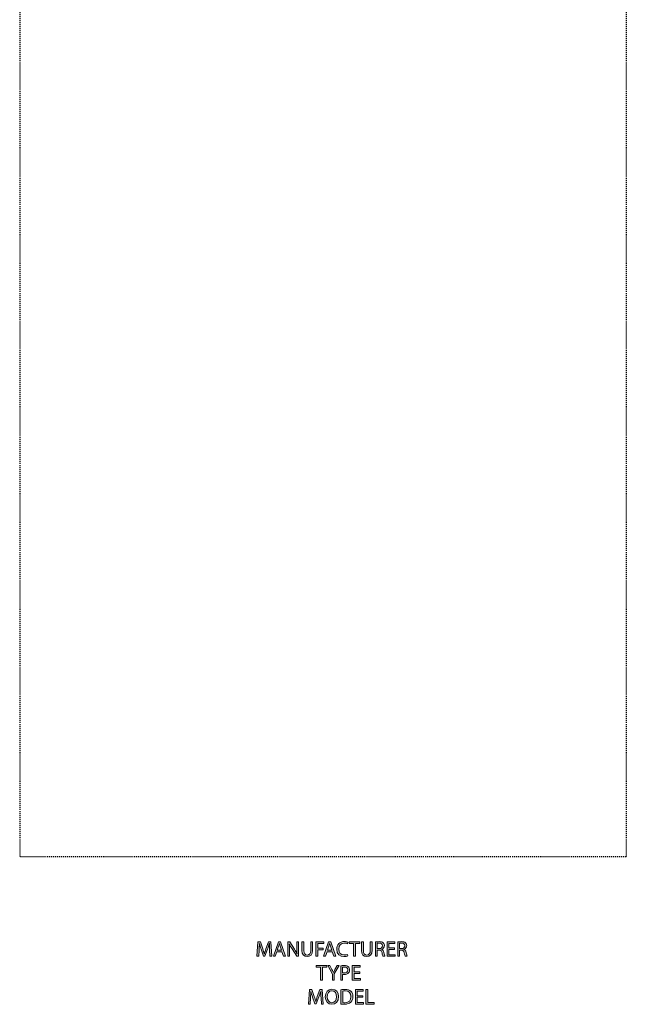
# Model space of a CAD drawing. Units: inches. Extents: x 112 to 199, y 0 to 210.
# Drawn here: x 120 to 180, y 0 to 97 of the extents above; entities that cross this region are included whole.
import ezdxf

# ---------------------------------------------------------------- set-up
doc = ezdxf.new("R2010")
doc.units = ezdxf.units.IN
doc.header["$MEASUREMENT"] = 0
for name, pattern in [('AI-Linetype-1', [0.027225, 0.01815, -0.009075]), ('AI-Linetype-2', [0.027225, 0.01815, -0.009075]), ('AI-Linetype-3', [0.027225, 0.01815, -0.009075])]:
    doc.linetypes.add(name, pattern=pattern)
doc.layers.add('PLANNING', color=7, linetype='Continuous')
doc.layers.add('STELATT', color=7, linetype='Continuous')

# ---------------------------------------------------------------- blocks, each defined once
blk = doc.blocks.new('block 2')
at = {"layer": 'PLANNING', "color": 93, "linetype": 'AI-Linetype-1', "lineweight": 25, "true_color": 0x54b948}
blk.add_lwpolyline([(180.296, 210.269), (180.296, 14.542)], dxfattribs=at)
blk = doc.blocks.new('block 3')
at = {"layer": 'PLANNING', "color": 93, "linetype": 'AI-Linetype-2', "lineweight": 25, "true_color": 0x54b948}
blk.add_lwpolyline([(120.329, 210.269), (120.329, 14.542)], dxfattribs=at)
blk = doc.blocks.new('block 4')
at = {"layer": 'PLANNING', "color": 93, "linetype": 'AI-Linetype-3', "lineweight": 25, "true_color": 0x54b948}
blk.add_lwpolyline([(180.296, 14.542), (120.329, 14.542)], dxfattribs=at)
blk = doc.blocks.new('block 143')
at = {"layer": 'STELATT', "true_color": 0xffffff}
h = blk.add_hatch(color=7, dxfattribs=at)
h.dxf.hatch_style = 2
edge = h.paths.add_edge_path()
edge.add_spline(control_points=[(145.034, 5.337), (145.023, 5.538), (145.01, 5.782), (145.01, 5.959), (145.01, 5.959), (145.006, 5.959), (145.006, 5.959), (144.954, 5.793), (144.897, 5.611), (144.824, 5.412), (144.824, 5.412), (144.57, 4.714), (144.57, 4.714), (144.57, 4.714), (144.429, 4.714), (144.429, 4.714), (144.429, 4.714), (144.194, 5.399), (144.194, 5.399), (144.125, 5.605), (144.07, 5.788), (144.029, 5.959), (144.029, 5.959), (144.025, 5.959), (144.025, 5.959), (144.02, 5.78), (144.01, 5.54), (143.997, 5.323), (143.997, 5.323), (143.958, 4.705), (143.958, 4.705), (143.958, 4.705), (143.781, 4.705), (143.781, 4.705), (143.781, 4.705), (143.882, 6.145), (143.882, 6.145), (143.882, 6.145), (144.119, 6.145), (144.119, 6.145), (144.119, 6.145), (144.364, 5.449), (144.364, 5.449), (144.424, 5.271), (144.471, 5.113), (144.51, 4.964), (144.51, 4.964), (144.514, 4.964), (144.514, 4.964), (144.553, 5.109), (144.604, 5.267), (144.668, 5.449), (144.668, 5.449), (144.924, 6.145), (144.924, 6.145), (144.924, 6.145), (145.162, 6.145), (145.162, 6.145), (145.162, 6.145), (145.251, 4.705), (145.251, 4.705), (145.251, 4.705), (145.068, 4.705), (145.068, 4.705), (145.068, 4.705), (145.034, 5.337), (145.034, 5.337)], knot_values=[0, 0, 0, 0, 1, 1, 1, 2, 2, 2, 3, 3, 3, 4, 4, 4, 5, 5, 5, 6, 6, 6, 7, 7, 7, 8, 8, 8, 9, 9, 9, 10, 10, 10, 11, 11, 11, 12, 12, 12, 13, 13, 13, 14, 14, 14, 15, 15, 15, 16, 16, 16, 17, 17, 17, 18, 18, 18, 19, 19, 19, 20, 20, 20, 21, 21, 21, 22, 22, 22, 22], degree=3, periodic=1)
h = blk.add_hatch(color=7, dxfattribs=at)
h.dxf.hatch_style = 2
h.paths.add_polyline_path([(145.748, 5.158), (145.598, 4.705), (145.406, 4.705), (145.898, 6.145), (146.12, 6.145), (146.611, 4.705), (146.413, 4.705), (146.259, 5.158)])
edge = h.paths.add_edge_path()
edge.add_spline(control_points=[(146.222, 5.303), (146.222, 5.303), (146.079, 5.718), (146.079, 5.718), (146.047, 5.812), (146.026, 5.897), (146.004, 5.981), (146.004, 5.981), (146, 5.981), (146, 5.981), (145.979, 5.897), (145.957, 5.808), (145.927, 5.72), (145.927, 5.72), (145.786, 5.303), (145.786, 5.303), (145.786, 5.303), (146.222, 5.303), (146.222, 5.303)], knot_values=[0, 0, 0, 0, 1, 1, 1, 2, 2, 2, 3, 3, 3, 4, 4, 4, 5, 5, 5, 6, 6, 6, 6], degree=3, periodic=1)
h = blk.add_hatch(color=7, dxfattribs=at)
h.dxf.hatch_style = 2
edge = h.paths.add_edge_path()
edge.add_spline(control_points=[(146.822, 4.705), (146.822, 4.705), (146.822, 6.145), (146.822, 6.145), (146.822, 6.145), (147.027, 6.145), (147.027, 6.145), (147.027, 6.145), (147.486, 5.417), (147.486, 5.417), (147.591, 5.248), (147.677, 5.096), (147.743, 4.949), (147.743, 4.949), (147.749, 4.951), (147.749, 4.951), (147.732, 5.143), (147.728, 5.318), (147.728, 5.543), (147.728, 5.543), (147.728, 6.145), (147.728, 6.145), (147.728, 6.145), (147.903, 6.145), (147.903, 6.145), (147.903, 6.145), (147.903, 4.705), (147.903, 4.705), (147.903, 4.705), (147.715, 4.705), (147.715, 4.705), (147.715, 4.705), (147.258, 5.436), (147.258, 5.436), (147.157, 5.596), (147.061, 5.761), (146.991, 5.917), (146.991, 5.917), (146.984, 5.915), (146.984, 5.915), (146.995, 5.733), (146.997, 5.56), (146.997, 5.32), (146.997, 5.32), (146.997, 4.705), (146.997, 4.705), (146.997, 4.705), (146.822, 4.705), (146.822, 4.705)], knot_values=[0, 0, 0, 0, 1, 1, 1, 2, 2, 2, 3, 3, 3, 4, 4, 4, 5, 5, 5, 6, 6, 6, 7, 7, 7, 8, 8, 8, 9, 9, 9, 10, 10, 10, 11, 11, 11, 12, 12, 12, 13, 13, 13, 14, 14, 14, 15, 15, 15, 16, 16, 16, 16], degree=3, periodic=1)
h = blk.add_hatch(color=7, dxfattribs=at)
h.dxf.hatch_style = 2
edge = h.paths.add_edge_path()
edge.add_spline(control_points=[(148.413, 6.145), (148.413, 6.145), (148.413, 5.291), (148.413, 5.291), (148.413, 4.97), (148.556, 4.833), (148.748, 4.833), (148.96, 4.833), (149.099, 4.974), (149.099, 5.291), (149.099, 5.291), (149.099, 6.145), (149.099, 6.145), (149.099, 6.145), (149.287, 6.145), (149.287, 6.145), (149.287, 6.145), (149.287, 5.303), (149.287, 5.303), (149.287, 4.861), (149.054, 4.682), (148.742, 4.682), (148.447, 4.682), (148.225, 4.848), (148.225, 5.297), (148.225, 5.297), (148.225, 6.145), (148.225, 6.145), (148.225, 6.145), (148.413, 6.145), (148.413, 6.145)], knot_values=[0, 0, 0, 0, 1, 1, 1, 2, 2, 2, 3, 3, 3, 4, 4, 4, 5, 5, 5, 6, 6, 6, 7, 7, 7, 8, 8, 8, 9, 9, 9, 10, 10, 10, 10], degree=3, periodic=1)
h = blk.add_hatch(color=7, dxfattribs=at)
h.dxf.hatch_style = 2
h.paths.add_polyline_path([(149.606, 6.145), (150.382, 6.145), (150.382, 5.989), (149.794, 5.989), (149.794, 5.511), (150.337, 5.511), (150.337, 5.357), (149.794, 5.357), (149.794, 4.705), (149.606, 4.705)])
h = blk.add_hatch(color=7, dxfattribs=at)
h.dxf.hatch_style = 2
h.paths.add_polyline_path([(150.715, 5.158), (150.565, 4.705), (150.373, 4.705), (150.864, 6.145), (151.086, 6.145), (151.578, 4.705), (151.379, 4.705), (151.225, 5.158)])
edge = h.paths.add_edge_path()
edge.add_spline(control_points=[(151.189, 5.303), (151.189, 5.303), (151.046, 5.718), (151.046, 5.718), (151.014, 5.812), (150.992, 5.897), (150.971, 5.981), (150.971, 5.981), (150.967, 5.981), (150.967, 5.981), (150.945, 5.897), (150.924, 5.808), (150.894, 5.72), (150.894, 5.72), (150.753, 5.303), (150.753, 5.303), (150.753, 5.303), (151.189, 5.303), (151.189, 5.303)], knot_values=[0, 0, 0, 0, 1, 1, 1, 2, 2, 2, 3, 3, 3, 4, 4, 4, 5, 5, 5, 6, 6, 6, 6], degree=3, periodic=1)
h = blk.add_hatch(color=7, dxfattribs=at)
h.dxf.hatch_style = 2
edge = h.paths.add_edge_path()
edge.add_spline(control_points=[(152.761, 4.75), (152.695, 4.716), (152.556, 4.682), (152.381, 4.682), (151.974, 4.682), (151.671, 4.938), (151.671, 5.412), (151.671, 5.865), (151.977, 6.169), (152.423, 6.169), (152.601, 6.169), (152.716, 6.13), (152.765, 6.105), (152.765, 6.105), (152.718, 5.953), (152.718, 5.953), (152.65, 5.987), (152.55, 6.013), (152.43, 6.013), (152.092, 6.013), (151.867, 5.797), (151.867, 5.419), (151.867, 5.064), (152.071, 4.84), (152.419, 4.84), (152.534, 4.84), (152.65, 4.863), (152.725, 4.899), (152.725, 4.899), (152.761, 4.75), (152.761, 4.75)], knot_values=[0, 0, 0, 0, 1, 1, 1, 2, 2, 2, 3, 3, 3, 4, 4, 4, 5, 5, 5, 6, 6, 6, 7, 7, 7, 8, 8, 8, 9, 9, 9, 10, 10, 10, 10], degree=3, periodic=1)
h = blk.add_hatch(color=7, dxfattribs=at)
h.dxf.hatch_style = 2
h.paths.add_polyline_path([(153.328, 5.987), (152.89, 5.987), (152.89, 6.145), (153.956, 6.145), (153.956, 5.987), (153.516, 5.987), (153.516, 4.705), (153.328, 4.705)])
h = blk.add_hatch(color=7, dxfattribs=at)
h.dxf.hatch_style = 2
edge = h.paths.add_edge_path()
edge.add_spline(control_points=[(154.302, 6.145), (154.302, 6.145), (154.302, 5.291), (154.302, 5.291), (154.302, 4.97), (154.445, 4.833), (154.637, 4.833), (154.849, 4.833), (154.988, 4.974), (154.988, 5.291), (154.988, 5.291), (154.988, 6.145), (154.988, 6.145), (154.988, 6.145), (155.176, 6.145), (155.176, 6.145), (155.176, 6.145), (155.176, 5.303), (155.176, 5.303), (155.176, 4.861), (154.943, 4.682), (154.631, 4.682), (154.336, 4.682), (154.114, 4.848), (154.114, 5.297), (154.114, 5.297), (154.114, 6.145), (154.114, 6.145), (154.114, 6.145), (154.302, 6.145), (154.302, 6.145)], knot_values=[0, 0, 0, 0, 1, 1, 1, 2, 2, 2, 3, 3, 3, 4, 4, 4, 5, 5, 5, 6, 6, 6, 7, 7, 7, 8, 8, 8, 9, 9, 9, 10, 10, 10, 10], degree=3, periodic=1)
h = blk.add_hatch(color=7, dxfattribs=at)
h.dxf.hatch_style = 2
edge = h.paths.add_edge_path()
edge.add_spline(control_points=[(155.497, 6.126), (155.592, 6.143), (155.728, 6.156), (155.854, 6.156), (156.053, 6.156), (156.183, 6.117), (156.271, 6.039), (156.341, 5.974), (156.384, 5.876), (156.384, 5.763), (156.384, 5.575), (156.265, 5.449), (156.115, 5.397), (156.115, 5.397), (156.115, 5.391), (156.115, 5.391), (156.224, 5.353), (156.29, 5.25), (156.324, 5.1), (156.372, 4.899), (156.406, 4.76), (156.436, 4.705), (156.436, 4.705), (156.243, 4.705), (156.243, 4.705), (156.22, 4.748), (156.188, 4.87), (156.149, 5.049), (156.106, 5.248), (156.027, 5.323), (155.859, 5.329), (155.859, 5.329), (155.683, 5.329), (155.683, 5.329), (155.683, 5.329), (155.683, 4.705), (155.683, 4.705), (155.683, 4.705), (155.497, 4.705), (155.497, 4.705), (155.497, 4.705), (155.497, 6.126), (155.497, 6.126)], knot_values=[0, 0, 0, 0, 1, 1, 1, 2, 2, 2, 3, 3, 3, 4, 4, 4, 5, 5, 5, 6, 6, 6, 7, 7, 7, 8, 8, 8, 9, 9, 9, 10, 10, 10, 11, 11, 11, 12, 12, 12, 13, 13, 13, 14, 14, 14, 14], degree=3, periodic=1)
edge = h.paths.add_edge_path()
edge.add_spline(control_points=[(155.683, 5.47), (155.683, 5.47), (155.873, 5.47), (155.873, 5.47), (156.072, 5.47), (156.198, 5.579), (156.198, 5.744), (156.198, 5.929), (156.064, 6.011), (155.867, 6.011), (155.777, 6.011), (155.715, 6.004), (155.683, 5.996), (155.683, 5.996), (155.683, 5.47), (155.683, 5.47)], knot_values=[0, 0, 0, 0, 1, 1, 1, 2, 2, 2, 3, 3, 3, 4, 4, 4, 5, 5, 5, 5], degree=3, periodic=1)
h = blk.add_hatch(color=7, dxfattribs=at)
h.dxf.hatch_style = 2
h.paths.add_polyline_path([(157.39, 5.38), (156.832, 5.38), (156.832, 4.861), (157.456, 4.861), (157.456, 4.705), (156.644, 4.705), (156.644, 6.145), (157.424, 6.145), (157.424, 5.989), (156.832, 5.989), (156.832, 5.534), (157.39, 5.534)])
h = blk.add_hatch(color=7, dxfattribs=at)
h.dxf.hatch_style = 2
edge = h.paths.add_edge_path()
edge.add_spline(control_points=[(157.696, 6.126), (157.791, 6.143), (157.927, 6.156), (158.053, 6.156), (158.253, 6.156), (158.383, 6.117), (158.47, 6.039), (158.541, 5.974), (158.583, 5.876), (158.583, 5.763), (158.583, 5.575), (158.464, 5.449), (158.314, 5.397), (158.314, 5.397), (158.314, 5.391), (158.314, 5.391), (158.423, 5.353), (158.49, 5.25), (158.524, 5.1), (158.571, 4.899), (158.605, 4.76), (158.635, 4.705), (158.635, 4.705), (158.443, 4.705), (158.443, 4.705), (158.419, 4.748), (158.387, 4.87), (158.348, 5.049), (158.306, 5.248), (158.227, 5.323), (158.058, 5.329), (158.058, 5.329), (157.883, 5.329), (157.883, 5.329), (157.883, 5.329), (157.883, 4.705), (157.883, 4.705), (157.883, 4.705), (157.696, 4.705), (157.696, 4.705), (157.696, 4.705), (157.696, 6.126), (157.696, 6.126)], knot_values=[0, 0, 0, 0, 1, 1, 1, 2, 2, 2, 3, 3, 3, 4, 4, 4, 5, 5, 5, 6, 6, 6, 7, 7, 7, 8, 8, 8, 9, 9, 9, 10, 10, 10, 11, 11, 11, 12, 12, 12, 13, 13, 13, 14, 14, 14, 14], degree=3, periodic=1)
edge = h.paths.add_edge_path()
edge.add_spline(control_points=[(157.883, 5.47), (157.883, 5.47), (158.073, 5.47), (158.073, 5.47), (158.271, 5.47), (158.398, 5.579), (158.398, 5.744), (158.398, 5.929), (158.263, 6.011), (158.066, 6.011), (157.977, 6.011), (157.915, 6.004), (157.883, 5.996), (157.883, 5.996), (157.883, 5.47), (157.883, 5.47)], knot_values=[0, 0, 0, 0, 1, 1, 1, 2, 2, 2, 3, 3, 3, 4, 4, 4, 5, 5, 5, 5], degree=3, periodic=1)
at = {"layer": 'STELATT', "lineweight": 0}
for points in [[(145.748, 5.158), (145.598, 4.705), (145.406, 4.705), (145.898, 6.145), (146.12, 6.145), (146.611, 4.705), (146.413, 4.705), (146.259, 5.158), (145.748, 5.158)], [(149.606, 6.145), (150.382, 6.145), (150.382, 5.989), (149.794, 5.989), (149.794, 5.511), (150.337, 5.511), (150.337, 5.357), (149.794, 5.357), (149.794, 4.705), (149.606, 4.705), (149.606, 6.145)], [(150.715, 5.158), (150.565, 4.705), (150.373, 4.705), (150.864, 6.145), (151.086, 6.145), (151.578, 4.705), (151.379, 4.705), (151.225, 5.158), (150.715, 5.158)], [(153.328, 5.987), (152.89, 5.987), (152.89, 6.145), (153.956, 6.145), (153.956, 5.987), (153.516, 5.987), (153.516, 4.705), (153.328, 4.705), (153.328, 5.987)], [(157.39, 5.38), (156.832, 5.38), (156.832, 4.861), (157.456, 4.861), (157.456, 4.705), (156.644, 4.705), (156.644, 6.145), (157.424, 6.145), (157.424, 5.989), (156.832, 5.989), (156.832, 5.534), (157.39, 5.534), (157.39, 5.38)]]:
    blk.add_lwpolyline(points, dxfattribs=at)
for points, knots in [([(145.034, 5.337), (145.023, 5.538), (145.01, 5.782), (145.01, 5.959), (145.01, 5.959), (145.006, 5.959), (145.006, 5.959), (144.954, 5.793), (144.897, 5.611), (144.824, 5.412), (144.824, 5.412), (144.57, 4.714), (144.57, 4.714), (144.57, 4.714), (144.429, 4.714), (144.429, 4.714), (144.429, 4.714), (144.194, 5.399), (144.194, 5.399), (144.125, 5.605), (144.07, 5.788), (144.029, 5.959), (144.029, 5.959), (144.025, 5.959), (144.025, 5.959), (144.02, 5.78), (144.01, 5.54), (143.997, 5.323), (143.997, 5.323), (143.958, 4.705), (143.958, 4.705), (143.958, 4.705), (143.781, 4.705), (143.781, 4.705), (143.781, 4.705), (143.882, 6.145), (143.882, 6.145), (143.882, 6.145), (144.119, 6.145), (144.119, 6.145), (144.119, 6.145), (144.364, 5.449), (144.364, 5.449), (144.424, 5.271), (144.471, 5.113), (144.51, 4.964), (144.51, 4.964), (144.514, 4.964), (144.514, 4.964), (144.553, 5.109), (144.604, 5.267), (144.668, 5.449), (144.668, 5.449), (144.924, 6.145), (144.924, 6.145), (144.924, 6.145), (145.162, 6.145), (145.162, 6.145), (145.162, 6.145), (145.251, 4.705), (145.251, 4.705), (145.251, 4.705), (145.068, 4.705), (145.068, 4.705), (145.068, 4.705), (145.034, 5.337), (145.034, 5.337)], [0, 0, 0, 0, 1, 1, 1, 2, 2, 2, 3, 3, 3, 4, 4, 4, 5, 5, 5, 6, 6, 6, 7, 7, 7, 8, 8, 8, 9, 9, 9, 10, 10, 10, 11, 11, 11, 12, 12, 12, 13, 13, 13, 14, 14, 14, 15, 15, 15, 16, 16, 16, 17, 17, 17, 18, 18, 18, 19, 19, 19, 20, 20, 20, 21, 21, 21, 22, 22, 22, 22]), ([(146.222, 5.303), (146.222, 5.303), (146.079, 5.718), (146.079, 5.718), (146.047, 5.812), (146.026, 5.897), (146.004, 5.981), (146.004, 5.981), (146, 5.981), (146, 5.981), (145.979, 5.897), (145.957, 5.808), (145.927, 5.72), (145.927, 5.72), (145.786, 5.303), (145.786, 5.303), (145.786, 5.303), (146.222, 5.303), (146.222, 5.303)], [0, 0, 0, 0, 1, 1, 1, 2, 2, 2, 3, 3, 3, 4, 4, 4, 5, 5, 5, 6, 6, 6, 6]), ([(146.822, 4.705), (146.822, 4.705), (146.822, 6.145), (146.822, 6.145), (146.822, 6.145), (147.027, 6.145), (147.027, 6.145), (147.027, 6.145), (147.486, 5.417), (147.486, 5.417), (147.591, 5.248), (147.677, 5.096), (147.743, 4.949), (147.743, 4.949), (147.749, 4.951), (147.749, 4.951), (147.732, 5.143), (147.728, 5.318), (147.728, 5.543), (147.728, 5.543), (147.728, 6.145), (147.728, 6.145), (147.728, 6.145), (147.903, 6.145), (147.903, 6.145), (147.903, 6.145), (147.903, 4.705), (147.903, 4.705), (147.903, 4.705), (147.715, 4.705), (147.715, 4.705), (147.715, 4.705), (147.258, 5.436), (147.258, 5.436), (147.157, 5.596), (147.061, 5.761), (146.991, 5.917), (146.991, 5.917), (146.984, 5.915), (146.984, 5.915), (146.995, 5.733), (146.997, 5.56), (146.997, 5.32), (146.997, 5.32), (146.997, 4.705), (146.997, 4.705), (146.997, 4.705), (146.822, 4.705), (146.822, 4.705)], [0, 0, 0, 0, 1, 1, 1, 2, 2, 2, 3, 3, 3, 4, 4, 4, 5, 5, 5, 6, 6, 6, 7, 7, 7, 8, 8, 8, 9, 9, 9, 10, 10, 10, 11, 11, 11, 12, 12, 12, 13, 13, 13, 14, 14, 14, 15, 15, 15, 16, 16, 16, 16]), ([(148.413, 6.145), (148.413, 6.145), (148.413, 5.291), (148.413, 5.291), (148.413, 4.97), (148.556, 4.833), (148.748, 4.833), (148.96, 4.833), (149.099, 4.974), (149.099, 5.291), (149.099, 5.291), (149.099, 6.145), (149.099, 6.145), (149.099, 6.145), (149.287, 6.145), (149.287, 6.145), (149.287, 6.145), (149.287, 5.303), (149.287, 5.303), (149.287, 4.861), (149.054, 4.682), (148.742, 4.682), (148.447, 4.682), (148.225, 4.848), (148.225, 5.297), (148.225, 5.297), (148.225, 6.145), (148.225, 6.145), (148.225, 6.145), (148.413, 6.145), (148.413, 6.145)], [0, 0, 0, 0, 1, 1, 1, 2, 2, 2, 3, 3, 3, 4, 4, 4, 5, 5, 5, 6, 6, 6, 7, 7, 7, 8, 8, 8, 9, 9, 9, 10, 10, 10, 10]), ([(151.189, 5.303), (151.189, 5.303), (151.046, 5.718), (151.046, 5.718), (151.014, 5.812), (150.992, 5.897), (150.971, 5.981), (150.971, 5.981), (150.967, 5.981), (150.967, 5.981), (150.945, 5.897), (150.924, 5.808), (150.894, 5.72), (150.894, 5.72), (150.753, 5.303), (150.753, 5.303), (150.753, 5.303), (151.189, 5.303), (151.189, 5.303)], [0, 0, 0, 0, 1, 1, 1, 2, 2, 2, 3, 3, 3, 4, 4, 4, 5, 5, 5, 6, 6, 6, 6]), ([(152.761, 4.75), (152.695, 4.716), (152.556, 4.682), (152.381, 4.682), (151.974, 4.682), (151.671, 4.938), (151.671, 5.412), (151.671, 5.865), (151.977, 6.169), (152.423, 6.169), (152.601, 6.169), (152.716, 6.13), (152.765, 6.105), (152.765, 6.105), (152.718, 5.953), (152.718, 5.953), (152.65, 5.987), (152.55, 6.013), (152.43, 6.013), (152.092, 6.013), (151.867, 5.797), (151.867, 5.419), (151.867, 5.064), (152.071, 4.84), (152.419, 4.84), (152.534, 4.84), (152.65, 4.863), (152.725, 4.899), (152.725, 4.899), (152.761, 4.75), (152.761, 4.75)], [0, 0, 0, 0, 1, 1, 1, 2, 2, 2, 3, 3, 3, 4, 4, 4, 5, 5, 5, 6, 6, 6, 7, 7, 7, 8, 8, 8, 9, 9, 9, 10, 10, 10, 10]), ([(154.302, 6.145), (154.302, 6.145), (154.302, 5.291), (154.302, 5.291), (154.302, 4.97), (154.445, 4.833), (154.637, 4.833), (154.849, 4.833), (154.988, 4.974), (154.988, 5.291), (154.988, 5.291), (154.988, 6.145), (154.988, 6.145), (154.988, 6.145), (155.176, 6.145), (155.176, 6.145), (155.176, 6.145), (155.176, 5.303), (155.176, 5.303), (155.176, 4.861), (154.943, 4.682), (154.631, 4.682), (154.336, 4.682), (154.114, 4.848), (154.114, 5.297), (154.114, 5.297), (154.114, 6.145), (154.114, 6.145), (154.114, 6.145), (154.302, 6.145), (154.302, 6.145)], [0, 0, 0, 0, 1, 1, 1, 2, 2, 2, 3, 3, 3, 4, 4, 4, 5, 5, 5, 6, 6, 6, 7, 7, 7, 8, 8, 8, 9, 9, 9, 10, 10, 10, 10]), ([(155.497, 6.126), (155.592, 6.143), (155.728, 6.156), (155.854, 6.156), (156.053, 6.156), (156.183, 6.117), (156.271, 6.039), (156.341, 5.974), (156.384, 5.876), (156.384, 5.763), (156.384, 5.575), (156.265, 5.449), (156.115, 5.397), (156.115, 5.397), (156.115, 5.391), (156.115, 5.391), (156.224, 5.353), (156.29, 5.25), (156.324, 5.1), (156.372, 4.899), (156.406, 4.76), (156.436, 4.705), (156.436, 4.705), (156.243, 4.705), (156.243, 4.705), (156.22, 4.748), (156.188, 4.87), (156.149, 5.049), (156.106, 5.248), (156.027, 5.323), (155.859, 5.329), (155.859, 5.329), (155.683, 5.329), (155.683, 5.329), (155.683, 5.329), (155.683, 4.705), (155.683, 4.705), (155.683, 4.705), (155.497, 4.705), (155.497, 4.705), (155.497, 4.705), (155.497, 6.126), (155.497, 6.126)], [0, 0, 0, 0, 1, 1, 1, 2, 2, 2, 3, 3, 3, 4, 4, 4, 5, 5, 5, 6, 6, 6, 7, 7, 7, 8, 8, 8, 9, 9, 9, 10, 10, 10, 11, 11, 11, 12, 12, 12, 13, 13, 13, 14, 14, 14, 14]), ([(155.683, 5.47), (155.683, 5.47), (155.873, 5.47), (155.873, 5.47), (156.072, 5.47), (156.198, 5.579), (156.198, 5.744), (156.198, 5.929), (156.064, 6.011), (155.867, 6.011), (155.777, 6.011), (155.715, 6.004), (155.683, 5.996), (155.683, 5.996), (155.683, 5.47), (155.683, 5.47)], [0, 0, 0, 0, 1, 1, 1, 2, 2, 2, 3, 3, 3, 4, 4, 4, 5, 5, 5, 5]), ([(157.696, 6.126), (157.791, 6.143), (157.927, 6.156), (158.053, 6.156), (158.253, 6.156), (158.383, 6.117), (158.47, 6.039), (158.541, 5.974), (158.583, 5.876), (158.583, 5.763), (158.583, 5.575), (158.464, 5.449), (158.314, 5.397), (158.314, 5.397), (158.314, 5.391), (158.314, 5.391), (158.423, 5.353), (158.49, 5.25), (158.524, 5.1), (158.571, 4.899), (158.605, 4.76), (158.635, 4.705), (158.635, 4.705), (158.443, 4.705), (158.443, 4.705), (158.419, 4.748), (158.387, 4.87), (158.348, 5.049), (158.306, 5.248), (158.227, 5.323), (158.058, 5.329), (158.058, 5.329), (157.883, 5.329), (157.883, 5.329), (157.883, 5.329), (157.883, 4.705), (157.883, 4.705), (157.883, 4.705), (157.696, 4.705), (157.696, 4.705), (157.696, 4.705), (157.696, 6.126), (157.696, 6.126)], [0, 0, 0, 0, 1, 1, 1, 2, 2, 2, 3, 3, 3, 4, 4, 4, 5, 5, 5, 6, 6, 6, 7, 7, 7, 8, 8, 8, 9, 9, 9, 10, 10, 10, 11, 11, 11, 12, 12, 12, 13, 13, 13, 14, 14, 14, 14]), ([(157.883, 5.47), (157.883, 5.47), (158.073, 5.47), (158.073, 5.47), (158.271, 5.47), (158.398, 5.579), (158.398, 5.744), (158.398, 5.929), (158.263, 6.011), (158.066, 6.011), (157.977, 6.011), (157.915, 6.004), (157.883, 5.996), (157.883, 5.996), (157.883, 5.47), (157.883, 5.47)], [0, 0, 0, 0, 1, 1, 1, 2, 2, 2, 3, 3, 3, 4, 4, 4, 5, 5, 5, 5])]:
    blk.add_open_spline(points, degree=3, knots=knots, dxfattribs=at)
blk = doc.blocks.new('block 142')
at = {"layer": 'STELATT'}
blk.add_blockref('block 143', (0, 0), dxfattribs=at)
blk = doc.blocks.new('block 145')
at = {"layer": 'STELATT', "true_color": 0xffffff}
h = blk.add_hatch(color=7, dxfattribs=at)
h.dxf.hatch_style = 2
h.paths.add_polyline_path([(150.074, 3.628), (149.636, 3.628), (149.636, 3.786), (150.702, 3.786), (150.702, 3.628), (150.262, 3.628), (150.262, 2.346), (150.074, 2.346)])
h = blk.add_hatch(color=7, dxfattribs=at)
h.dxf.hatch_style = 2
edge = h.paths.add_edge_path()
edge.add_spline(control_points=[(151.242, 2.346), (151.242, 2.346), (151.242, 2.957), (151.242, 2.957), (151.242, 2.957), (150.785, 3.786), (150.785, 3.786), (150.785, 3.786), (150.999, 3.786), (150.999, 3.786), (150.999, 3.786), (151.201, 3.389), (151.201, 3.389), (151.255, 3.28), (151.3, 3.192), (151.344, 3.092), (151.344, 3.092), (151.349, 3.092), (151.349, 3.092), (151.387, 3.186), (151.439, 3.28), (151.494, 3.389), (151.494, 3.389), (151.701, 3.786), (151.701, 3.786), (151.701, 3.786), (151.911, 3.786), (151.911, 3.786), (151.911, 3.786), (151.43, 2.959), (151.43, 2.959), (151.43, 2.959), (151.43, 2.346), (151.43, 2.346), (151.43, 2.346), (151.242, 2.346), (151.242, 2.346)], knot_values=[0, 0, 0, 0, 1, 1, 1, 2, 2, 2, 3, 3, 3, 4, 4, 4, 5, 5, 5, 6, 6, 6, 7, 7, 7, 8, 8, 8, 9, 9, 9, 10, 10, 10, 11, 11, 11, 12, 12, 12, 12], degree=3, periodic=1)
h = blk.add_hatch(color=7, dxfattribs=at)
h.dxf.hatch_style = 2
edge = h.paths.add_edge_path()
edge.add_spline(control_points=[(152.062, 3.769), (152.151, 3.784), (152.269, 3.797), (152.419, 3.797), (152.603, 3.797), (152.737, 3.754), (152.822, 3.677), (152.9, 3.609), (152.948, 3.504), (152.948, 3.376), (152.948, 3.246), (152.91, 3.143), (152.838, 3.068), (152.737, 2.963), (152.579, 2.91), (152.397, 2.91), (152.341, 2.91), (152.29, 2.912), (152.248, 2.923), (152.248, 2.923), (152.248, 2.346), (152.248, 2.346), (152.248, 2.346), (152.062, 2.346), (152.062, 2.346), (152.062, 2.346), (152.062, 3.769), (152.062, 3.769)], knot_values=[0, 0, 0, 0, 1, 1, 1, 2, 2, 2, 3, 3, 3, 4, 4, 4, 5, 5, 5, 6, 6, 6, 7, 7, 7, 8, 8, 8, 9, 9, 9, 9], degree=3, periodic=1)
edge = h.paths.add_edge_path()
edge.add_spline(control_points=[(152.248, 3.074), (152.288, 3.064), (152.339, 3.06), (152.401, 3.06), (152.626, 3.06), (152.762, 3.171), (152.762, 3.365), (152.762, 3.557), (152.626, 3.649), (152.423, 3.649), (152.341, 3.649), (152.279, 3.643), (152.248, 3.634), (152.248, 3.634), (152.248, 3.074), (152.248, 3.074)], knot_values=[0, 0, 0, 0, 1, 1, 1, 2, 2, 2, 3, 3, 3, 4, 4, 4, 5, 5, 5, 5], degree=3, periodic=1)
h = blk.add_hatch(color=7, dxfattribs=at)
h.dxf.hatch_style = 2
h.paths.add_polyline_path([(153.941, 3.021), (153.384, 3.021), (153.384, 2.502), (154.007, 2.502), (154.007, 2.346), (153.195, 2.346), (153.195, 3.786), (153.976, 3.786), (153.976, 3.63), (153.384, 3.63), (153.384, 3.175), (153.941, 3.175)])
at = {"layer": 'STELATT', "lineweight": 0}
for points in [[(150.074, 3.628), (149.636, 3.628), (149.636, 3.786), (150.702, 3.786), (150.702, 3.628), (150.262, 3.628), (150.262, 2.346), (150.074, 2.346), (150.074, 3.628)], [(153.941, 3.021), (153.384, 3.021), (153.384, 2.502), (154.007, 2.502), (154.007, 2.346), (153.195, 2.346), (153.195, 3.786), (153.976, 3.786), (153.976, 3.63), (153.384, 3.63), (153.384, 3.175), (153.941, 3.175), (153.941, 3.021)]]:
    blk.add_lwpolyline(points, dxfattribs=at)
for points, knots in [([(151.242, 2.346), (151.242, 2.346), (151.242, 2.957), (151.242, 2.957), (151.242, 2.957), (150.785, 3.786), (150.785, 3.786), (150.785, 3.786), (150.999, 3.786), (150.999, 3.786), (150.999, 3.786), (151.201, 3.389), (151.201, 3.389), (151.255, 3.28), (151.3, 3.192), (151.344, 3.092), (151.344, 3.092), (151.349, 3.092), (151.349, 3.092), (151.387, 3.186), (151.439, 3.28), (151.494, 3.389), (151.494, 3.389), (151.701, 3.786), (151.701, 3.786), (151.701, 3.786), (151.911, 3.786), (151.911, 3.786), (151.911, 3.786), (151.43, 2.959), (151.43, 2.959), (151.43, 2.959), (151.43, 2.346), (151.43, 2.346), (151.43, 2.346), (151.242, 2.346), (151.242, 2.346)], [0, 0, 0, 0, 1, 1, 1, 2, 2, 2, 3, 3, 3, 4, 4, 4, 5, 5, 5, 6, 6, 6, 7, 7, 7, 8, 8, 8, 9, 9, 9, 10, 10, 10, 11, 11, 11, 12, 12, 12, 12]), ([(152.062, 3.769), (152.151, 3.784), (152.269, 3.797), (152.419, 3.797), (152.603, 3.797), (152.737, 3.754), (152.822, 3.677), (152.9, 3.609), (152.948, 3.504), (152.948, 3.376), (152.948, 3.246), (152.91, 3.143), (152.838, 3.068), (152.737, 2.963), (152.579, 2.91), (152.397, 2.91), (152.341, 2.91), (152.29, 2.912), (152.248, 2.923), (152.248, 2.923), (152.248, 2.346), (152.248, 2.346), (152.248, 2.346), (152.062, 2.346), (152.062, 2.346), (152.062, 2.346), (152.062, 3.769), (152.062, 3.769)], [0, 0, 0, 0, 1, 1, 1, 2, 2, 2, 3, 3, 3, 4, 4, 4, 5, 5, 5, 6, 6, 6, 7, 7, 7, 8, 8, 8, 9, 9, 9, 9]), ([(152.248, 3.074), (152.288, 3.064), (152.339, 3.06), (152.401, 3.06), (152.626, 3.06), (152.762, 3.171), (152.762, 3.365), (152.762, 3.557), (152.626, 3.649), (152.423, 3.649), (152.341, 3.649), (152.279, 3.643), (152.248, 3.634), (152.248, 3.634), (152.248, 3.074), (152.248, 3.074)], [0, 0, 0, 0, 1, 1, 1, 2, 2, 2, 3, 3, 3, 4, 4, 4, 5, 5, 5, 5])]:
    blk.add_open_spline(points, degree=3, knots=knots, dxfattribs=at)
blk = doc.blocks.new('block 144')
at = {"layer": 'STELATT'}
blk.add_blockref('block 145', (0, 0), dxfattribs=at)
blk = doc.blocks.new('block 147')
at = {"layer": 'STELATT', "true_color": 0xffffff}
h = blk.add_hatch(color=7, dxfattribs=at)
h.dxf.hatch_style = 2
edge = h.paths.add_edge_path()
edge.add_spline(control_points=[(150.116, 0.619), (150.105, 0.82), (150.092, 1.063), (150.092, 1.241), (150.092, 1.241), (150.088, 1.241), (150.088, 1.241), (150.037, 1.074), (149.979, 0.892), (149.906, 0.693), (149.906, 0.693), (149.652, -0.005), (149.652, -0.005), (149.652, -0.005), (149.511, -0.005), (149.511, -0.005), (149.511, -0.005), (149.276, 0.681), (149.276, 0.681), (149.207, 0.886), (149.152, 1.07), (149.111, 1.241), (149.111, 1.241), (149.107, 1.241), (149.107, 1.241), (149.102, 1.061), (149.092, 0.822), (149.079, 0.604), (149.079, 0.604), (149.04, -0.014), (149.04, -0.014), (149.04, -0.014), (148.863, -0.014), (148.863, -0.014), (148.863, -0.014), (148.964, 1.427), (148.964, 1.427), (148.964, 1.427), (149.201, 1.427), (149.201, 1.427), (149.201, 1.427), (149.447, 0.73), (149.447, 0.73), (149.506, 0.553), (149.554, 0.394), (149.592, 0.245), (149.592, 0.245), (149.596, 0.245), (149.596, 0.245), (149.635, 0.39), (149.686, 0.548), (149.75, 0.73), (149.75, 0.73), (150.006, 1.427), (150.006, 1.427), (150.006, 1.427), (150.244, 1.427), (150.244, 1.427), (150.244, 1.427), (150.334, -0.014), (150.334, -0.014), (150.334, -0.014), (150.15, -0.014), (150.15, -0.014), (150.15, -0.014), (150.116, 0.619), (150.116, 0.619)], knot_values=[0, 0, 0, 0, 1, 1, 1, 2, 2, 2, 3, 3, 3, 4, 4, 4, 5, 5, 5, 6, 6, 6, 7, 7, 7, 8, 8, 8, 9, 9, 9, 10, 10, 10, 11, 11, 11, 12, 12, 12, 13, 13, 13, 14, 14, 14, 15, 15, 15, 16, 16, 16, 17, 17, 17, 18, 18, 18, 19, 19, 19, 20, 20, 20, 21, 21, 21, 22, 22, 22, 22], degree=3, periodic=1)
h = blk.add_hatch(color=7, dxfattribs=at)
h.dxf.hatch_style = 2
edge = h.paths.add_edge_path()
edge.add_spline(control_points=[(151.849, 0.721), (151.849, 0.228), (151.548, -0.037), (151.18, -0.037), (150.798, -0.037), (150.533, 0.26), (150.533, 0.696), (150.533, 1.153), (150.815, 1.452), (151.2, 1.452), (151.595, 1.452), (151.849, 1.151), (151.849, 0.721)], knot_values=[0, 0, 0, 0, 1, 1, 1, 2, 2, 2, 3, 3, 3, 4, 4, 4, 4], degree=3, periodic=1)
edge = h.paths.add_edge_path()
edge.add_spline(control_points=[(150.729, 0.7), (150.729, 0.39), (150.896, 0.114), (151.191, 0.114), (151.486, 0.114), (151.653, 0.386), (151.653, 0.713), (151.653, 1.001), (151.503, 1.301), (151.193, 1.301), (150.883, 1.301), (150.729, 1.014), (150.729, 0.7)], knot_values=[0, 0, 0, 0, 1, 1, 1, 2, 2, 2, 3, 3, 3, 4, 4, 4, 4], degree=3, periodic=1)
h = blk.add_hatch(color=7, dxfattribs=at)
h.dxf.hatch_style = 2
edge = h.paths.add_edge_path()
edge.add_spline(control_points=[(152.09, 1.405), (152.203, 1.425), (152.337, 1.437), (152.485, 1.437), (152.752, 1.437), (152.942, 1.373), (153.068, 1.258), (153.199, 1.14), (153.274, 0.974), (153.274, 0.741), (153.274, 0.505), (153.199, 0.313), (153.066, 0.181), (152.93, 0.046), (152.707, -0.027), (152.427, -0.027), (152.293, -0.027), (152.184, -0.02), (152.09, -0.01), (152.09, -0.01), (152.09, 1.405), (152.09, 1.405)], knot_values=[0, 0, 0, 0, 1, 1, 1, 2, 2, 2, 3, 3, 3, 4, 4, 4, 5, 5, 5, 6, 6, 6, 7, 7, 7, 7], degree=3, periodic=1)
edge = h.paths.add_edge_path()
edge.add_spline(control_points=[(152.275, 0.132), (152.322, 0.125), (152.391, 0.123), (152.463, 0.123), (152.863, 0.123), (153.077, 0.345), (153.077, 0.734), (153.079, 1.074), (152.886, 1.29), (152.494, 1.29), (152.397, 1.29), (152.325, 1.281), (152.275, 1.271), (152.275, 1.271), (152.275, 0.132), (152.275, 0.132)], knot_values=[0, 0, 0, 0, 1, 1, 1, 2, 2, 2, 3, 3, 3, 4, 4, 4, 5, 5, 5, 5], degree=3, periodic=1)
h = blk.add_hatch(color=7, dxfattribs=at)
h.dxf.hatch_style = 2
h.paths.add_polyline_path([(154.255, 0.661), (153.697, 0.661), (153.697, 0.142), (154.322, 0.142), (154.322, -0.014), (153.509, -0.014), (153.509, 1.427), (154.289, 1.427), (154.289, 1.271), (153.697, 1.271), (153.697, 0.815), (154.255, 0.815)])
h = blk.add_hatch(color=7, dxfattribs=at)
h.dxf.hatch_style = 2
h.paths.add_polyline_path([(154.56, 1.427), (154.748, 1.427), (154.748, 0.142), (155.363, 0.142), (155.363, -0.014), (154.56, -0.014)])
at = {"layer": 'STELATT', "lineweight": 0}
for points in [[(154.255, 0.661), (153.697, 0.661), (153.697, 0.142), (154.322, 0.142), (154.322, -0.014), (153.509, -0.014), (153.509, 1.427), (154.289, 1.427), (154.289, 1.271), (153.697, 1.271), (153.697, 0.815), (154.255, 0.815), (154.255, 0.661)], [(154.56, 1.427), (154.748, 1.427), (154.748, 0.142), (155.363, 0.142), (155.363, -0.014), (154.56, -0.014), (154.56, 1.427)]]:
    blk.add_lwpolyline(points, dxfattribs=at)
for points, knots in [([(150.116, 0.619), (150.105, 0.82), (150.092, 1.063), (150.092, 1.241), (150.092, 1.241), (150.088, 1.241), (150.088, 1.241), (150.037, 1.074), (149.979, 0.892), (149.906, 0.693), (149.906, 0.693), (149.652, -0.005), (149.652, -0.005), (149.652, -0.005), (149.511, -0.005), (149.511, -0.005), (149.511, -0.005), (149.276, 0.681), (149.276, 0.681), (149.207, 0.886), (149.152, 1.07), (149.111, 1.241), (149.111, 1.241), (149.107, 1.241), (149.107, 1.241), (149.102, 1.061), (149.092, 0.822), (149.079, 0.604), (149.079, 0.604), (149.04, -0.014), (149.04, -0.014), (149.04, -0.014), (148.863, -0.014), (148.863, -0.014), (148.863, -0.014), (148.964, 1.427), (148.964, 1.427), (148.964, 1.427), (149.201, 1.427), (149.201, 1.427), (149.201, 1.427), (149.447, 0.73), (149.447, 0.73), (149.506, 0.553), (149.554, 0.394), (149.592, 0.245), (149.592, 0.245), (149.596, 0.245), (149.596, 0.245), (149.635, 0.39), (149.686, 0.548), (149.75, 0.73), (149.75, 0.73), (150.006, 1.427), (150.006, 1.427), (150.006, 1.427), (150.244, 1.427), (150.244, 1.427), (150.244, 1.427), (150.334, -0.014), (150.334, -0.014), (150.334, -0.014), (150.15, -0.014), (150.15, -0.014), (150.15, -0.014), (150.116, 0.619), (150.116, 0.619)], [0, 0, 0, 0, 1, 1, 1, 2, 2, 2, 3, 3, 3, 4, 4, 4, 5, 5, 5, 6, 6, 6, 7, 7, 7, 8, 8, 8, 9, 9, 9, 10, 10, 10, 11, 11, 11, 12, 12, 12, 13, 13, 13, 14, 14, 14, 15, 15, 15, 16, 16, 16, 17, 17, 17, 18, 18, 18, 19, 19, 19, 20, 20, 20, 21, 21, 21, 22, 22, 22, 22]), ([(151.849, 0.721), (151.849, 0.228), (151.548, -0.037), (151.18, -0.037), (150.798, -0.037), (150.533, 0.26), (150.533, 0.696), (150.533, 1.153), (150.815, 1.452), (151.2, 1.452), (151.595, 1.452), (151.849, 1.151), (151.849, 0.721)], [0, 0, 0, 0, 1, 1, 1, 2, 2, 2, 3, 3, 3, 4, 4, 4, 4]), ([(150.729, 0.7), (150.729, 0.39), (150.896, 0.114), (151.191, 0.114), (151.486, 0.114), (151.653, 0.386), (151.653, 0.713), (151.653, 1.001), (151.503, 1.301), (151.193, 1.301), (150.883, 1.301), (150.729, 1.014), (150.729, 0.7)], [0, 0, 0, 0, 1, 1, 1, 2, 2, 2, 3, 3, 3, 4, 4, 4, 4]), ([(152.09, 1.405), (152.203, 1.425), (152.337, 1.437), (152.485, 1.437), (152.752, 1.437), (152.942, 1.373), (153.068, 1.258), (153.199, 1.14), (153.274, 0.974), (153.274, 0.741), (153.274, 0.505), (153.199, 0.313), (153.066, 0.181), (152.93, 0.046), (152.707, -0.027), (152.427, -0.027), (152.293, -0.027), (152.184, -0.02), (152.09, -0.01), (152.09, -0.01), (152.09, 1.405), (152.09, 1.405)], [0, 0, 0, 0, 1, 1, 1, 2, 2, 2, 3, 3, 3, 4, 4, 4, 5, 5, 5, 6, 6, 6, 7, 7, 7, 7]), ([(152.275, 0.132), (152.322, 0.125), (152.391, 0.123), (152.463, 0.123), (152.863, 0.123), (153.077, 0.345), (153.077, 0.734), (153.079, 1.074), (152.886, 1.29), (152.494, 1.29), (152.397, 1.29), (152.325, 1.281), (152.275, 1.271), (152.275, 1.271), (152.275, 0.132), (152.275, 0.132)], [0, 0, 0, 0, 1, 1, 1, 2, 2, 2, 3, 3, 3, 4, 4, 4, 5, 5, 5, 5])]:
    blk.add_open_spline(points, degree=3, knots=knots, dxfattribs=at)
blk = doc.blocks.new('block 146')
at = {"layer": 'STELATT'}
blk.add_blockref('block 147', (0, 0), dxfattribs=at)

msp = doc.modelspace()

# ---------------------------------------------------------------- block references
at = {"layer": 'PLANNING'}
for name in ['block 3', 'block 2', 'block 4']:
    msp.add_blockref(name, (0, 0), dxfattribs=at)
at = {"layer": 'STELATT'}
for name in ['block 142', 'block 144', 'block 146']:
    msp.add_blockref(name, (0, 0), dxfattribs=at)

doc.saveas('drawing.dxf')
